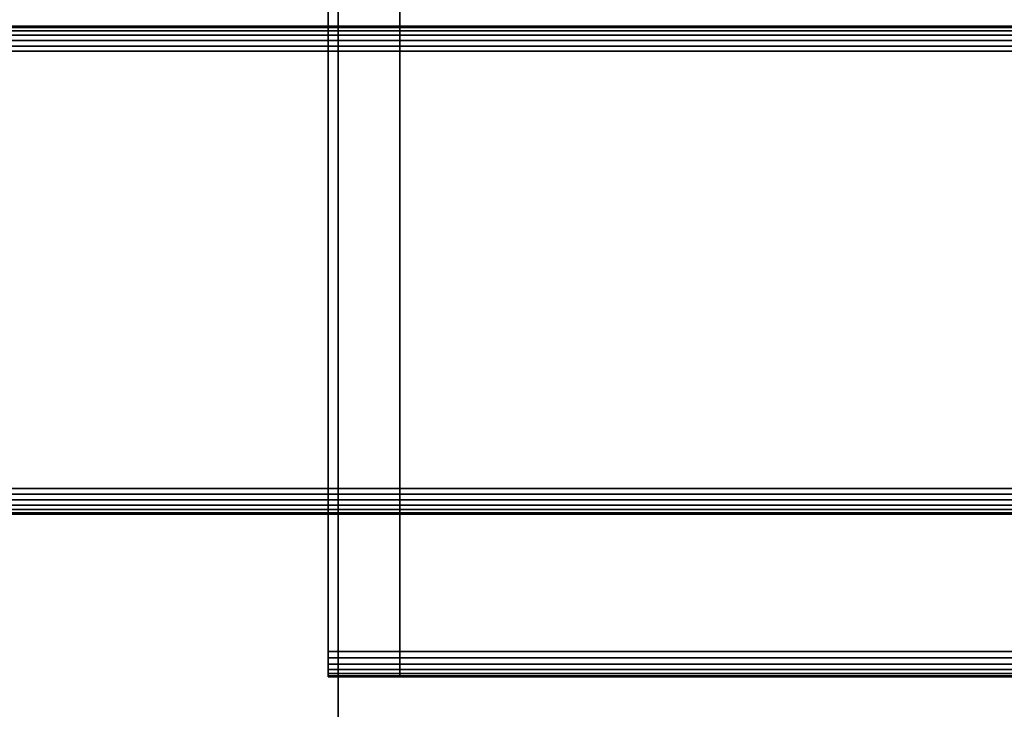
# Model space of a CAD drawing. Units: inches. Extents: x -0.2 to 24, y -20 to 0.
# Drawn here: x 11.9 to 13.4, y -18.3 to -17.2 of the extents above; entities that cross this region are included whole.
import ezdxf

# ---------------------------------------------------------------- set-up
doc = ezdxf.new("R2010")
doc.units = ezdxf.units.IN
doc.header["$MEASUREMENT"] = 0
for name, color, linetype in [('A-FURN-3-STOR-LWR-WD-BTTM-SRFC-HORZ', 255, 'Continuous'), ('A-FURN-3-STOR-LWR-WD-FRNT-EDGE-VERT', 255, 'Continuous'), ('A-FURN-3-STOR-LWR-WD-FRNT-SRFC-VERT', 255, 'Continuous'), ('A-FURN-3-STOR-LWR-WD-SDPNL-SRFC-VERT', 255, 'Continuous'), ('A-FURN-3-STOR-LWR-WD-SHLF-CORE', 33, 'Continuous'), ('A-FURN-3-STOR-LWR-WD-SHLF-EDGE-HORZ', 255, 'Continuous'), ('A-FURN-3-STOR-LWR-WD-SHLF-SRFC-HORZ', 255, 'Continuous'), ('A-FURN-3-STOR-LWR-WD-TOP-SRFC-HORZ', 255, 'Continuous')]:
    doc.layers.add(name, color=color, linetype=linetype)

msp = doc.modelspace()

# ---------------------------------------------------------------- linework, layer by layer
at = {"layer": 'A-FURN-3-STOR-LWR-WD-BTTM-SRFC-HORZ'}
for points in [[(0.789, -0.828, 5.527), (0.789, -19.804, 5.527), (23.211, -19.804, 5.527), (23.211, -0.828, 5.527)], [(23.211, -19.804, 4.527), (0.789, -19.804, 4.527), (0.789, -17.218, 4.527), (23.211, -17.218, 4.527)]]:
    msp.add_3dface(points, dxfattribs=at)
at = {"layer": 'A-FURN-3-STOR-LWR-WD-FRNT-SRFC-VERT'}
for points in [[(23.211, -17.218, 4.527), (23.211, -17.218, 0.539), (0.789, -17.218, 0.539), (0.789, -17.218, 4.527)], [(0.789, -17.968, 4.527), (0.789, -17.968, 0.539), (23.211, -17.968, 0.539), (23.211, -17.968, 4.527)]]:
    msp.add_3dface(points, dxfattribs=at)
at = {"layer": 'A-FURN-3-STOR-LWR-WD-SDPNL-SRFC-VERT', "invisible_edges": 8}
msp.add_3dface([(12.375, -1.031, 75), (12.375, -18.679, 75), (12.375, -18.679, 5.527), (12.375, -1.031, 5.527)], dxfattribs=at)
at = {"layer": 'A-FURN-3-STOR-LWR-WD-SHLF-CORE'}
for points in [[(12.4697, -18.179, 17.268), (12.4697, -18.179, 18.018), (12.4697, -0.992, 18.018), (12.4697, -0.992, 17.268)], [(12.4697, -18.179, 54.741), (12.4697, -18.179, 55.491), (12.4697, -0.992, 55.491), (12.4697, -0.992, 54.741)], [(12.4697, -18.179, 29.759), (12.4697, -18.179, 30.509), (12.4697, -0.992, 30.509), (12.4697, -0.992, 29.759)], [(12.4697, -18.179, 67.232), (12.4697, -18.179, 67.982), (12.4697, -0.992, 67.982), (12.4697, -0.992, 67.232)]]:
    msp.add_3dface(points, dxfattribs=at)
at = {"layer": 'A-FURN-3-STOR-LWR-WD-SHLF-EDGE-HORZ'}
for points, invisible_edges in [([(12.4697, -18.1891, 17.2693), (12.4697, -18.1891, 18.0167), (12.4697, -18.179, 18.018), (12.4697, -18.179, 17.268)], 1), ([(12.4697, -18.1891, 54.7423), (12.4697, -18.1891, 55.4897), (12.4697, -18.179, 55.491), (12.4697, -18.179, 54.741)], 1), ([(12.4697, -18.1891, 29.7603), (12.4697, -18.1891, 30.5077), (12.4697, -18.179, 30.509), (12.4697, -18.179, 29.759)], 1), ([(12.4697, -18.1891, 67.2333), (12.4697, -18.1891, 67.9807), (12.4697, -18.179, 67.982), (12.4697, -18.179, 67.232)], 1), ([(12.4697, -18.1891, 18.0167), (12.4697, -18.1891, 17.2693), (12.4697, -18.1985, 17.2732), (12.4697, -18.1985, 18.0128)], 5), ([(12.4697, -18.1891, 55.4897), (12.4697, -18.1891, 54.7423), (12.4697, -18.1985, 54.7462), (12.4697, -18.1985, 55.4858)], 5), ([(12.4697, -18.1891, 30.5077), (12.4697, -18.1891, 29.7603), (12.4697, -18.1985, 29.7642), (12.4697, -18.1985, 30.5038)], 5), ([(12.4697, -18.1891, 67.9807), (12.4697, -18.1891, 67.2333), (12.4697, -18.1985, 67.2372), (12.4697, -18.1985, 67.9768)], 5), ([(12.4697, -18.2066, 17.2794), (12.4697, -18.2066, 18.0066), (12.4697, -18.1985, 18.0128), (12.4697, -18.1985, 17.2732)], 5), ([(12.4697, -18.2066, 54.7524), (12.4697, -18.2066, 55.4796), (12.4697, -18.1985, 55.4858), (12.4697, -18.1985, 54.7462)], 5), ([(12.4697, -18.2066, 29.7704), (12.4697, -18.2066, 30.4976), (12.4697, -18.1985, 30.5038), (12.4697, -18.1985, 29.7642)], 5), ([(12.4697, -18.2066, 67.2434), (12.4697, -18.2066, 67.9706), (12.4697, -18.1985, 67.9768), (12.4697, -18.1985, 67.2372)], 5), ([(12.4697, -18.2066, 18.0066), (12.4697, -18.2066, 17.2794), (12.4697, -18.2128, 17.2875), (12.4697, -18.2128, 17.9985)], 5), ([(12.4697, -18.2066, 55.4796), (12.4697, -18.2066, 54.7524), (12.4697, -18.2128, 54.7605), (12.4697, -18.2128, 55.4715)], 5), ([(12.4697, -18.2066, 30.4976), (12.4697, -18.2066, 29.7704), (12.4697, -18.2128, 29.7785), (12.4697, -18.2128, 30.4895)], 5), ([(12.4697, -18.2066, 67.9706), (12.4697, -18.2066, 67.2434), (12.4697, -18.2128, 67.2515), (12.4697, -18.2128, 67.9625)], 5), ([(12.4697, -18.2167, 17.2969), (12.4697, -18.2167, 17.9891), (12.4697, -18.2128, 17.9985), (12.4697, -18.2128, 17.2875)], 5), ([(12.4697, -18.2167, 54.7699), (12.4697, -18.2167, 55.4621), (12.4697, -18.2128, 55.4715), (12.4697, -18.2128, 54.7605)], 5), ([(12.4697, -18.2167, 29.7879), (12.4697, -18.2167, 30.4801), (12.4697, -18.2128, 30.4895), (12.4697, -18.2128, 29.7785)], 5), ([(12.4697, -18.2167, 67.2609), (12.4697, -18.2167, 67.9531), (12.4697, -18.2128, 67.9625), (12.4697, -18.2128, 67.2515)], 5), ([(12.4697, -18.2167, 17.9891), (12.4697, -18.2167, 17.2969), (12.4697, -18.218, 17.307), (12.4697, -18.218, 17.979)], 1), ([(12.4697, -18.2167, 55.4621), (12.4697, -18.2167, 54.7699), (12.4697, -18.218, 54.78), (12.4697, -18.218, 55.452)], 1), ([(12.4697, -18.2167, 30.4801), (12.4697, -18.2167, 29.7879), (12.4697, -18.218, 29.798), (12.4697, -18.218, 30.47)], 1), ([(12.4697, -18.2167, 67.9531), (12.4697, -18.2167, 67.2609), (12.4697, -18.218, 67.271), (12.4697, -18.218, 67.943)], 1)]:
    msp.add_3dface(points, dxfattribs=dict(at, invisible_edges=invisible_edges))
at = {"layer": 'A-FURN-3-STOR-LWR-WD-SHLF-SRFC-HORZ'}
for points in [[(12.3597, -18.179, 43), (23.1657, -18.179, 43), (23.1657, -0.992, 43), (12.3597, -0.992, 43)], [(12.3597, -0.992, 42.25), (23.1657, -0.992, 42.25), (23.1657, -18.179, 42.25), (12.3597, -18.179, 42.25)], [(12.4697, -18.179, 18.018), (23.0557, -18.179, 18.018), (23.0557, -0.992, 18.018), (12.4697, -0.992, 18.018)], [(12.4697, -0.992, 17.268), (23.0557, -0.992, 17.268), (23.0557, -18.179, 17.268), (12.4697, -18.179, 17.268)], [(12.4697, -18.179, 55.491), (23.0557, -18.179, 55.491), (23.0557, -0.992, 55.491), (12.4697, -0.992, 55.491)], [(12.4697, -0.992, 54.741), (23.0557, -0.992, 54.741), (23.0557, -18.179, 54.741), (12.4697, -18.179, 54.741)], [(12.4697, -18.179, 30.509), (23.0557, -18.179, 30.509), (23.0557, -0.992, 30.509), (12.4697, -0.992, 30.509)], [(12.4697, -0.992, 29.759), (23.0557, -0.992, 29.759), (23.0557, -18.179, 29.759), (12.4697, -18.179, 29.759)], [(12.4697, -18.179, 67.982), (23.0557, -18.179, 67.982), (23.0557, -0.992, 67.982), (12.4697, -0.992, 67.982)], [(12.4697, -0.992, 67.232), (23.0557, -0.992, 67.232), (23.0557, -18.179, 67.232), (12.4697, -18.179, 67.232)]]:
    msp.add_3dface(points, dxfattribs=at)
at = {"layer": 'A-FURN-3-STOR-LWR-WD-TOP-SRFC-HORZ'}
for points in [[(0.039, -19.882, 76), (23.961, -19.882, 76), (23.961, -0.039, 76), (0.039, -0.039, 76)], [(0.039, -0.039, 75), (23.961, -0.039, 75), (23.961, -19.882, 75), (0.039, -19.882, 75)]]:
    msp.add_3dface(points, dxfattribs=at)

# ---------------------------------------------------------------- meshes
at = {"layer": 'A-FURN-3-STOR-LWR-WD-FRNT-EDGE-VERT'}
mesh = msp.add_polymesh((2, 14), dxfattribs=at)
for k, corner in enumerate([(0.789, -17.968, 0.539), (0.791, -17.966, 0.527), (0.7961, -17.9609, 0.5168), (0.803, -17.954, 0.5092), (0.811, -17.946, 0.504), (0.8196, -17.9374, 0.501), (0.8284, -17.9286, 0.5), (0.8284, -17.2566, 0.5), (0.8196, -17.2486, 0.501), (0.811, -17.24, 0.504), (0.803, -17.232, 0.5092), (0.7961, -17.2251, 0.5168), (0.791, -17.22, 0.527), (0.789, -17.218, 0.539), (23.211, -17.968, 0.539), (23.209, -17.966, 0.527), (23.2039, -17.9609, 0.5168), (23.197, -17.954, 0.5092), (23.189, -17.946, 0.504), (23.1804, -17.9374, 0.501), (23.1716, -17.9286, 0.5), (23.1716, -17.2566, 0.5), (23.1804, -17.2486, 0.501), (23.189, -17.24, 0.504), (23.197, -17.232, 0.5092), (23.2039, -17.2251, 0.5168), (23.209, -17.22, 0.527), (23.211, -17.218, 0.539)]):
    mesh.set_mesh_vertex(divmod(k, 14), corner)
at = {"layer": 'A-FURN-3-STOR-LWR-WD-SHLF-EDGE-HORZ'}
mesh = msp.add_polymesh((2, 14), dxfattribs=at)
for k, corner in enumerate([(12.3597, -18.179, 43), (12.3597, -18.1891, 42.9987), (12.3597, -18.1985, 42.9948), (12.3597, -18.2066, 42.9886), (12.3597, -18.2128, 42.9805), (12.3597, -18.2167, 42.9711), (12.3597, -18.218, 42.961), (12.3597, -18.218, 42.289), (12.3597, -18.2167, 42.2789), (12.3597, -18.2128, 42.2695), (12.3597, -18.2066, 42.2614), (12.3597, -18.1985, 42.2552), (12.3597, -18.1891, 42.2513), (12.3597, -18.179, 42.25), (23.1657, -18.179, 43), (23.1657, -18.1891, 42.9987), (23.1657, -18.1985, 42.9948), (23.1657, -18.2066, 42.9886), (23.1657, -18.2128, 42.9805), (23.1657, -18.2167, 42.9711), (23.1657, -18.218, 42.961), (23.1657, -18.218, 42.289), (23.1657, -18.2167, 42.2789), (23.1657, -18.2128, 42.2695), (23.1657, -18.2066, 42.2614), (23.1657, -18.1985, 42.2552), (23.1657, -18.1891, 42.2513), (23.1657, -18.179, 42.25)]):
    mesh.set_mesh_vertex(divmod(k, 14), corner)
mesh = msp.add_polymesh((2, 14), dxfattribs=at)
for k, corner in enumerate([(12.4697, -18.179, 18.018), (12.4697, -18.1891, 18.0167), (12.4697, -18.1985, 18.0128), (12.4697, -18.2066, 18.0066), (12.4697, -18.2128, 17.9985), (12.4697, -18.2167, 17.9891), (12.4697, -18.218, 17.979), (12.4697, -18.218, 17.307), (12.4697, -18.2167, 17.2969), (12.4697, -18.2128, 17.2875), (12.4697, -18.2066, 17.2794), (12.4697, -18.1985, 17.2732), (12.4697, -18.1891, 17.2693), (12.4697, -18.179, 17.268), (23.0557, -18.179, 18.018), (23.0557, -18.1891, 18.0167), (23.0557, -18.1985, 18.0128), (23.0557, -18.2066, 18.0066), (23.0557, -18.2128, 17.9985), (23.0557, -18.2167, 17.9891), (23.0557, -18.218, 17.979), (23.0557, -18.218, 17.307), (23.0557, -18.2167, 17.2969), (23.0557, -18.2128, 17.2875), (23.0557, -18.2066, 17.2794), (23.0557, -18.1985, 17.2732), (23.0557, -18.1891, 17.2693), (23.0557, -18.179, 17.268)]):
    mesh.set_mesh_vertex(divmod(k, 14), corner)
mesh = msp.add_polymesh((2, 14), dxfattribs=at)
for k, corner in enumerate([(12.4697, -18.179, 55.491), (12.4697, -18.1891, 55.4897), (12.4697, -18.1985, 55.4858), (12.4697, -18.2066, 55.4796), (12.4697, -18.2128, 55.4715), (12.4697, -18.2167, 55.4621), (12.4697, -18.218, 55.452), (12.4697, -18.218, 54.78), (12.4697, -18.2167, 54.7699), (12.4697, -18.2128, 54.7605), (12.4697, -18.2066, 54.7524), (12.4697, -18.1985, 54.7462), (12.4697, -18.1891, 54.7423), (12.4697, -18.179, 54.741), (23.0557, -18.179, 55.491), (23.0557, -18.1891, 55.4897), (23.0557, -18.1985, 55.4858), (23.0557, -18.2066, 55.4796), (23.0557, -18.2128, 55.4715), (23.0557, -18.2167, 55.4621), (23.0557, -18.218, 55.452), (23.0557, -18.218, 54.78), (23.0557, -18.2167, 54.7699), (23.0557, -18.2128, 54.7605), (23.0557, -18.2066, 54.7524), (23.0557, -18.1985, 54.7462), (23.0557, -18.1891, 54.7423), (23.0557, -18.179, 54.741)]):
    mesh.set_mesh_vertex(divmod(k, 14), corner)
mesh = msp.add_polymesh((2, 14), dxfattribs=at)
for k, corner in enumerate([(12.4697, -18.179, 30.509), (12.4697, -18.1891, 30.5077), (12.4697, -18.1985, 30.5038), (12.4697, -18.2066, 30.4976), (12.4697, -18.2128, 30.4895), (12.4697, -18.2167, 30.4801), (12.4697, -18.218, 30.47), (12.4697, -18.218, 29.798), (12.4697, -18.2167, 29.7879), (12.4697, -18.2128, 29.7785), (12.4697, -18.2066, 29.7704), (12.4697, -18.1985, 29.7642), (12.4697, -18.1891, 29.7603), (12.4697, -18.179, 29.759), (23.0557, -18.179, 30.509), (23.0557, -18.1891, 30.5077), (23.0557, -18.1985, 30.5038), (23.0557, -18.2066, 30.4976), (23.0557, -18.2128, 30.4895), (23.0557, -18.2167, 30.4801), (23.0557, -18.218, 30.47), (23.0557, -18.218, 29.798), (23.0557, -18.2167, 29.7879), (23.0557, -18.2128, 29.7785), (23.0557, -18.2066, 29.7704), (23.0557, -18.1985, 29.7642), (23.0557, -18.1891, 29.7603), (23.0557, -18.179, 29.759)]):
    mesh.set_mesh_vertex(divmod(k, 14), corner)
mesh = msp.add_polymesh((2, 14), dxfattribs=at)
for k, corner in enumerate([(12.4697, -18.179, 67.982), (12.4697, -18.1891, 67.9807), (12.4697, -18.1985, 67.9768), (12.4697, -18.2066, 67.9706), (12.4697, -18.2128, 67.9625), (12.4697, -18.2167, 67.9531), (12.4697, -18.218, 67.943), (12.4697, -18.218, 67.271), (12.4697, -18.2167, 67.2609), (12.4697, -18.2128, 67.2515), (12.4697, -18.2066, 67.2434), (12.4697, -18.1985, 67.2372), (12.4697, -18.1891, 67.2333), (12.4697, -18.179, 67.232), (23.0557, -18.179, 67.982), (23.0557, -18.1891, 67.9807), (23.0557, -18.1985, 67.9768), (23.0557, -18.2066, 67.9706), (23.0557, -18.2128, 67.9625), (23.0557, -18.2167, 67.9531), (23.0557, -18.218, 67.943), (23.0557, -18.218, 67.271), (23.0557, -18.2167, 67.2609), (23.0557, -18.2128, 67.2515), (23.0557, -18.2066, 67.2434), (23.0557, -18.1985, 67.2372), (23.0557, -18.1891, 67.2333), (23.0557, -18.179, 67.232)]):
    mesh.set_mesh_vertex(divmod(k, 14), corner)

doc.saveas('drawing.dxf')
